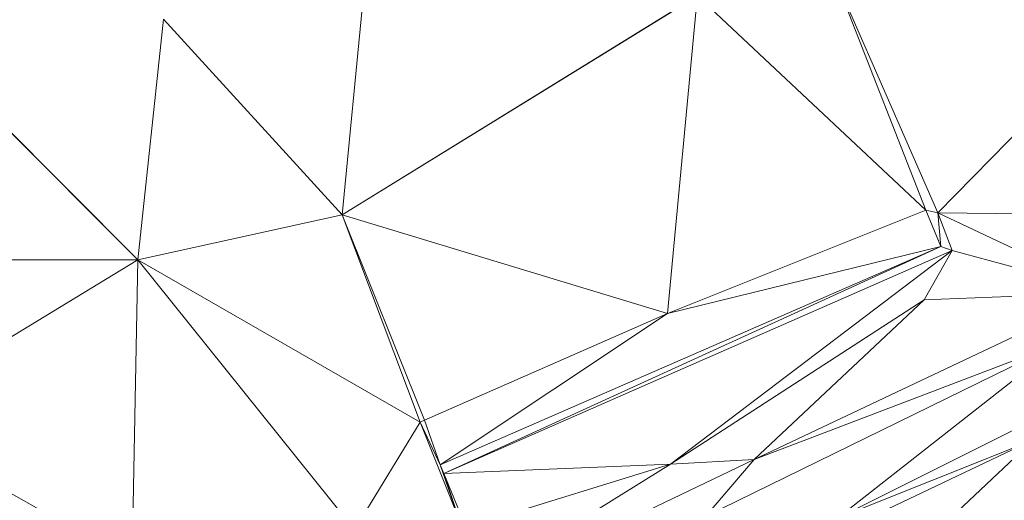
# Model space of a CAD drawing. Units: millimetres. Extents: x 868 to 3368, y 424 to 2232.
# Drawn here: x 1829 to 1921, y 1779 to 1824 of the extents above; entities that cross this region are included whole.
import ezdxf

# ---------------------------------------------------------------- set-up
doc = ezdxf.new("R2010")
doc.units = ezdxf.units.MM
doc.layers.add('TER_Prah71_o', color=7, linetype='Continuous', lineweight=0)

msp = doc.modelspace()

# ---------------------------------------------------------------- linework, layer by layer
at = {"layer": 'TER_Prah71_o', "extrusion": (-0.123634, -0.058962, -0.990575)}
for p, q in [((1859.261, 1805.668, 253.242), (1861.971, 1833.67, 251.237)), ((1892.453, 1826.186, 247.878), (1859.261, 1805.668, 253.242))]:
    msp.add_line(p, q, dxfattribs=at)
at = {"layer": 'TER_Prah71_o', "extrusion": (-0.011404, -0.070317, -0.99746)}
for p, q in [((1861.971, 1833.67, 251.237), (1859.261, 1805.668, 253.242)), ((1859.261, 1805.668, 253.242), (1842.563, 1823.994, 252.141))]:
    msp.add_line(p, q, dxfattribs=at)
at = {"layer": 'TER_Prah71_o', "extrusion": (-0.157004, 0.453534, -0.877301)}
for p, q in [((1941.128, 1832.659, 243.899), (1914.934, 1805.855, 234.73)), ((1914.934, 1805.855, 234.73), (1905.286, 1827.892, 247.849))]:
    msp.add_line(p, q, dxfattribs=at)
at = {"layer": 'TER_Prah71_o', "extrusion": (-0.0157, 0.337324, -0.941258)}
for p, q in [((1914.934, 1805.855, 234.73), (1941.128, 1832.659, 243.899)), ((1936.752, 1805.612, 234.279), (1914.934, 1805.855, 234.73))]:
    msp.add_line(p, q, dxfattribs=at)
at = {"layer": 'TER_Prah71_o', "extrusion": (-0.907112, -0.167199, -0.386253)}
for p, q in [((1905.286, 1827.892, 247.849), (1914.934, 1805.855, 234.73)), ((1913.823, 1806.128, 237.221), (1905.286, 1827.892, 247.849)), ((1914.934, 1805.855, 234.73), (1913.823, 1806.128, 237.221))]:
    msp.add_line(p, q, dxfattribs=at)
at = {"layer": 'TER_Prah71_o', "extrusion": (-0.057836, 0.41966, -0.905837)}
for p, q in [((1905.286, 1827.892, 247.849), (1913.823, 1806.128, 237.221)), ((1913.823, 1806.128, 237.221), (1892.453, 1826.186, 247.878))]:
    msp.add_line(p, q, dxfattribs=at)
at = {"layer": 'TER_Prah71_o', "extrusion": (-0.110078, -0.049045, -0.992712)}
for p, q in [((1840.16, 1801.475, 253.52), (1815.193, 1826.442, 255.055)), ((1842.563, 1823.994, 252.141), (1840.16, 1801.475, 253.52))]:
    msp.add_line(p, q, dxfattribs=at)
at = {"layer": 'TER_Prah71_o', "extrusion": (0.013679, 0.074981, -0.997091)}
for p, q in [((1815.193, 1826.442, 255.055), (1840.16, 1801.475, 253.52)), ((1840.16, 1801.475, 253.52), (1815.193, 1801.442, 253.175))]:
    msp.add_line(p, q, dxfattribs=at)
at = {"layer": 'TER_Prah71_o', "extrusion": (-0.343169, 0.324734, -0.881353)}
for p, q in [((1859.261, 1805.668, 253.242), (1892.453, 1826.186, 247.878)), ((1892.453, 1826.186, 247.878), (1889.651, 1796.456, 238.015)), ((1889.651, 1796.456, 238.015), (1859.261, 1805.668, 253.242))]:
    msp.add_line(p, q, dxfattribs=at)
at = {"layer": 'TER_Prah71_o', "extrusion": (-0.160419, 0.324386, -0.932223)}
for p, q in [((1889.651, 1796.456, 238.015), (1892.453, 1826.186, 247.878)), ((1892.453, 1826.186, 247.878), (1913.823, 1806.128, 237.221)), ((1913.823, 1806.128, 237.221), (1889.651, 1796.456, 238.015))]:
    msp.add_line(p, q, dxfattribs=at)
at = {"layer": 'TER_Prah71_o', "extrusion": (-0.001136, -0.061002, -0.998137)}
for p, q in [((1840.16, 1801.475, 253.52), (1842.563, 1823.994, 252.141)), ((1842.563, 1823.994, 252.141), (1859.261, 1805.668, 253.242)), ((1859.261, 1805.668, 253.242), (1840.16, 1801.475, 253.52))]:
    msp.add_line(p, q, dxfattribs=at)
at = {"layer": 'TER_Prah71_o', "extrusion": (-0.120038, 0.489565, -0.863665)}
for p, q in [((1840.16, 1801.475, 253.52), (1859.261, 1805.668, 253.242)), ((1859.261, 1805.668, 253.242), (1866.536, 1786.282, 241.242)), ((1866.536, 1786.282, 241.242), (1840.16, 1801.475, 253.52))]:
    msp.add_line(p, q, dxfattribs=at)
at = {"layer": 'TER_Prah71_o', "extrusion": (-0.952543, -0.249611, -0.174233)}
for p, q in [((1859.261, 1805.668, 253.242), (1866.94, 1786.463, 238.774)), ((1866.536, 1786.282, 241.242), (1859.261, 1805.668, 253.242)), ((1866.94, 1786.463, 238.774), (1866.536, 1786.282, 241.242))]:
    msp.add_line(p, q, dxfattribs=at)
at = {"layer": 'TER_Prah71_o', "extrusion": (-0.254017, 0.515127, -0.818608)}
for p, q in [((1866.94, 1786.463, 238.774), (1859.261, 1805.668, 253.242)), ((1859.261, 1805.668, 253.242), (1889.651, 1796.456, 238.015)), ((1889.651, 1796.456, 238.015), (1866.94, 1786.463, 238.774))]:
    msp.add_line(p, q, dxfattribs=at)
at = {"layer": 'TER_Prah71_o', "extrusion": (-0.009462, -0.058301, -0.998254)}
for p, q in [((1889.651, 1796.456, 238.015), (1913.823, 1806.128, 237.221)), ((1913.823, 1806.128, 237.221), (1915.217, 1802.717, 237.407)), ((1915.217, 1802.717, 237.407), (1889.651, 1796.456, 238.015))]:
    msp.add_line(p, q, dxfattribs=at)
at = {"layer": 'TER_Prah71_o', "extrusion": (-0.862475, -0.371231, -0.343984)}
for p, q in [((1915.217, 1802.717, 237.407), (1913.823, 1806.128, 237.221)), ((1913.823, 1806.128, 237.221), (1914.934, 1805.855, 234.73)), ((1914.934, 1805.855, 234.73), (1915.217, 1802.717, 237.407))]:
    msp.add_line(p, q, dxfattribs=at)
at = {"layer": 'TER_Prah71_o', "extrusion": (-0.021074, -0.03798, -0.999056)}
for p, q in [((1930.716, 1798.413, 234.68), (1914.934, 1805.855, 234.73)), ((1914.934, 1805.855, 234.73), (1936.752, 1805.612, 234.279))]:
    msp.add_line(p, q, dxfattribs=at)
at = {"layer": 'TER_Prah71_o', "extrusion": (0.009315, 0.02647, -0.999606)}
for p, q in [((1916.27, 1802.326, 234.649), (1914.934, 1805.855, 234.73)), ((1914.934, 1805.855, 234.73), (1930.716, 1798.413, 234.68)), ((1930.716, 1798.413, 234.68), (1916.27, 1802.326, 234.649))]:
    msp.add_line(p, q, dxfattribs=at)
at = {"layer": 'TER_Prah71_o', "extrusion": (-0.895851, -0.33238, -0.294913)}
for p, q in [((1914.934, 1805.855, 234.73), (1916.27, 1802.326, 234.649)), ((1915.217, 1802.717, 237.407), (1914.934, 1805.855, 234.73)), ((1916.27, 1802.326, 234.649), (1915.217, 1802.717, 237.407))]:
    msp.add_line(p, q, dxfattribs=at)
at = {"layer": 'TER_Prah71_o', "extrusion": (-0.009829, -0.056814, -0.998336)}
for p, q in [((1915.217, 1802.717, 237.407), (1868.404, 1782.296, 239.03)), ((1889.651, 1796.456, 238.015), (1915.217, 1802.717, 237.407)), ((1868.404, 1782.296, 239.03), (1889.651, 1796.456, 238.015))]:
    msp.add_line(p, q, dxfattribs=at)
at = {"layer": 'TER_Prah71_o', "extrusion": (-0.395881, 0.889328, -0.228853)}
for p, q in [((1868.404, 1782.296, 239.03), (1915.217, 1802.717, 237.407)), ((1915.217, 1802.717, 237.407), (1868.766, 1781.487, 235.26)), ((1868.766, 1781.487, 235.26), (1868.404, 1782.296, 239.03))]:
    msp.add_line(p, q, dxfattribs=at)
at = {"layer": 'TER_Prah71_o', "extrusion": (-0.38937, 0.879583, -0.273359)}
for p, q in [((1868.766, 1781.487, 235.26), (1915.217, 1802.717, 237.407)), ((1916.27, 1802.326, 234.649), (1868.766, 1781.487, 235.26)), ((1915.217, 1802.717, 237.407), (1916.27, 1802.326, 234.649))]:
    msp.add_line(p, q, dxfattribs=at)
at = {"layer": 'TER_Prah71_o', "extrusion": (-0.036221, 0.053308, -0.997921)}
for p, q in [((1868.766, 1781.487, 235.26), (1916.27, 1802.326, 234.649)), ((1916.27, 1802.326, 234.649), (1889.934, 1782.354, 234.538)), ((1889.934, 1782.354, 234.538), (1868.766, 1781.487, 235.26))]:
    msp.add_line(p, q, dxfattribs=at)
at = {"layer": 'TER_Prah71_o', "extrusion": (0.011743, -0.009928, -0.999882)}
for p, q in [((1889.934, 1782.354, 234.538), (1916.27, 1802.326, 234.649)), ((1916.27, 1802.326, 234.649), (1913.648, 1797.714, 234.664)), ((1913.648, 1797.714, 234.664), (1889.934, 1782.354, 234.538))]:
    msp.add_line(p, q, dxfattribs=at)
at = {"layer": 'TER_Prah71_o', "extrusion": (0.001096, -0.003876, -0.999992)}
for p, q in [((1913.648, 1797.714, 234.664), (1916.27, 1802.326, 234.649)), ((1916.27, 1802.326, 234.649), (1930.716, 1798.413, 234.68)), ((1930.716, 1798.413, 234.68), (1913.648, 1797.714, 234.664))]:
    msp.add_line(p, q, dxfattribs=at)
at = {"layer": 'TER_Prah71_o', "extrusion": (0.013837, -0.016306, -0.999771)}
for p, q in [((1815.193, 1801.442, 253.175), (1840.16, 1801.475, 253.52)), ((1840.16, 1801.475, 253.52), (1815.778, 1786.61, 253.425))]:
    msp.add_line(p, q, dxfattribs=at)
at = {"layer": 'TER_Prah71_o', "extrusion": (-0.228675, 0.380804, -0.895933)}
for p, q in [((1815.778, 1786.61, 253.425), (1840.16, 1801.475, 253.52)), ((1840.16, 1801.475, 253.52), (1839.609, 1773.283, 241.678)), ((1839.609, 1773.283, 241.678), (1815.778, 1786.61, 253.425))]:
    msp.add_line(p, q, dxfattribs=at)
at = {"layer": 'TER_Prah71_o', "extrusion": (-0.065503, 0.387527, -0.919528)}
for p, q in [((1839.609, 1773.283, 241.678), (1840.16, 1801.475, 253.52)), ((1840.16, 1801.475, 253.52), (1860.411, 1776.232, 241.439))]:
    msp.add_line(p, q, dxfattribs=at)
at = {"layer": 'TER_Prah71_o', "extrusion": (-0.327274, 0.181279, -0.927378)}
for p, q in [((1840.16, 1801.475, 253.52), (1866.536, 1786.282, 241.242)), ((1860.411, 1776.232, 241.439), (1840.16, 1801.475, 253.52)), ((1866.536, 1786.282, 241.242), (1860.411, 1776.232, 241.439))]:
    msp.add_line(p, q, dxfattribs=at)
at = {"layer": 'TER_Prah71_o', "extrusion": (-0.245064, 0.510842, -0.824005)}
for p, q in [((1897.777, 1782.8, 234.797), (1930.716, 1798.413, 234.68)), ((1926.492, 1793.759, 233.051), (1897.777, 1782.8, 234.797))]:
    msp.add_line(p, q, dxfattribs=at)
at = {"layer": 'TER_Prah71_o', "extrusion": (0.001362, -0.010367, -0.999945)}
for p, q in [((1930.716, 1798.413, 234.68), (1897.777, 1782.8, 234.797)), ((1913.648, 1797.714, 234.664), (1930.716, 1798.413, 234.68)), ((1897.777, 1782.8, 234.797), (1913.648, 1797.714, 234.664))]:
    msp.add_line(p, q, dxfattribs=at)
at = {"layer": 'TER_Prah71_o', "extrusion": (0.035628, -0.046817, -0.998268)}
for p, q in [((1889.934, 1782.354, 234.538), (1913.648, 1797.714, 234.664)), ((1913.648, 1797.714, 234.664), (1897.777, 1782.8, 234.797)), ((1897.777, 1782.8, 234.797), (1889.934, 1782.354, 234.538))]:
    msp.add_line(p, q, dxfattribs=at)
at = {"layer": 'TER_Prah71_o', "extrusion": (-0.005522, -0.063251, -0.997982)}
for p, q in [((1866.94, 1786.463, 238.774), (1889.651, 1796.456, 238.015)), ((1889.651, 1796.456, 238.015), (1868.404, 1782.296, 239.03)), ((1868.404, 1782.296, 239.03), (1866.94, 1786.463, 238.774))]:
    msp.add_line(p, q, dxfattribs=at)
at = {"layer": 'TER_Prah71_o', "extrusion": (0.062298, -0.137934, -0.98848)}
for p, q in [((1893.209, 1777.451, 233.229), (1926.492, 1793.759, 233.051)), ((1926.492, 1793.759, 233.051), (1905.556, 1777.316, 234.026))]:
    msp.add_line(p, q, dxfattribs=at)
at = {"layer": 'TER_Prah71_o', "extrusion": (-0.222324, 0.444269, -0.867869)}
for p, q in [((1926.492, 1793.759, 233.051), (1893.209, 1777.451, 233.229)), ((1897.777, 1782.8, 234.797), (1926.492, 1793.759, 233.051)), ((1893.209, 1777.451, 233.229), (1897.777, 1782.8, 234.797))]:
    msp.add_line(p, q, dxfattribs=at)
at = {"layer": 'TER_Prah71_o', "extrusion": (0.055889, -0.12986, -0.989956)}
for p, q in [((1905.556, 1777.316, 234.026), (1926.492, 1793.759, 233.051)), ((1934.16, 1791.639, 233.762), (1905.556, 1777.316, 234.026))]:
    msp.add_line(p, q, dxfattribs=at)
at = {"layer": 'TER_Prah71_o', "extrusion": (-0.421313, 0.834862, -0.354262)}
for p, q in [((1905.556, 1777.316, 234.026), (1934.16, 1791.639, 233.762)), ((1923.895, 1784.646, 229.49), (1905.556, 1777.316, 234.026))]:
    msp.add_line(p, q, dxfattribs=at)
at = {"layer": 'TER_Prah71_o', "extrusion": (-0.224581, 0.386779, -0.894408)}
msp.add_line((1815.778, 1786.61, 253.425), (1839.609, 1773.283, 241.678), dxfattribs=at)
at = {"layer": 'TER_Prah71_o', "extrusion": (-0.925288, -0.335902, -0.1761)}
for p, q in [((1866.536, 1786.282, 241.242), (1866.94, 1786.463, 238.774)), ((1866.94, 1786.463, 238.774), (1868.404, 1782.296, 239.03)), ((1868.404, 1782.296, 239.03), (1866.536, 1786.282, 241.242))]:
    msp.add_line(p, q, dxfattribs=at)
at = {"layer": 'TER_Prah71_o', "extrusion": (-0.001314, -0.018798, -0.999822)}
for p, q in [((1860.411, 1776.232, 241.439), (1866.536, 1786.282, 241.242)), ((1866.536, 1786.282, 241.242), (1870.233, 1777.088, 241.41))]:
    msp.add_line(p, q, dxfattribs=at)
at = {"layer": 'TER_Prah71_o', "extrusion": (-0.921797, -0.372619, -0.106988)}
for p, q in [((1870.233, 1777.088, 241.41), (1866.536, 1786.282, 241.242)), ((1866.536, 1786.282, 241.242), (1868.404, 1782.296, 239.03)), ((1868.404, 1782.296, 239.03), (1870.233, 1777.088, 241.41))]:
    msp.add_line(p, q, dxfattribs=at)
at = {"layer": 'TER_Prah71_o', "extrusion": (-0.413681, 0.870997, -0.265012)}
for p, q in [((1923.895, 1784.646, 229.49), (1900.207, 1773.406, 229.525)), ((1905.556, 1777.316, 234.026), (1923.895, 1784.646, 229.49))]:
    msp.add_line(p, q, dxfattribs=at)
at = {"layer": 'TER_Prah71_o', "extrusion": (-0.044664, 0.09103, -0.994846)}
for p, q in [((1900.207, 1773.406, 229.525), (1923.895, 1784.646, 229.49)), ((1923.895, 1784.646, 229.49), (1915.193, 1776.442, 229.13))]:
    msp.add_line(p, q, dxfattribs=at)
at = {"layer": 'TER_Prah71_o', "extrusion": (-0.453231, 0.512739, -0.729164)}
msp.add_line((1915.193, 1776.442, 229.13), (1923.895, 1784.646, 229.49), dxfattribs=at)
at = {"layer": 'TER_Prah71_o', "extrusion": (-0.228771, 0.448624, -0.863945)}
for p, q in [((1866.481, 1767.8, 235.295), (1897.777, 1782.8, 234.797)), ((1897.777, 1782.8, 234.797), (1893.209, 1777.451, 233.229))]:
    msp.add_line(p, q, dxfattribs=at)
at = {"layer": 'TER_Prah71_o', "extrusion": (0.039317, -0.114985, -0.992589)}
for p, q in [((1897.777, 1782.8, 234.797), (1866.481, 1767.8, 235.295)), ((1889.934, 1782.354, 234.538), (1897.777, 1782.8, 234.797)), ((1866.481, 1767.8, 235.295), (1889.934, 1782.354, 234.538))]:
    msp.add_line(p, q, dxfattribs=at)
at = {"layer": 'TER_Prah71_o', "extrusion": (-0.046809, 0.023488, -0.998628)}
for p, q in [((1889.934, 1782.354, 234.538), (1866.481, 1767.8, 235.295)), ((1870.825, 1776.457, 235.295), (1889.934, 1782.354, 234.538))]:
    msp.add_line(p, q, dxfattribs=at)
at = {"layer": 'TER_Prah71_o', "extrusion": (-0.940803, -0.33849, -0.017701)}
for p, q in [((1868.404, 1782.296, 239.03), (1868.766, 1781.487, 235.26)), ((1870.233, 1777.088, 241.41), (1868.404, 1782.296, 239.03)), ((1868.766, 1781.487, 235.26), (1870.233, 1777.088, 241.41))]:
    msp.add_line(p, q, dxfattribs=at)
at = {"layer": 'TER_Prah71_o', "extrusion": (-0.03324, -0.02056, -0.999236)}
for p, q in [((1868.766, 1781.487, 235.26), (1889.934, 1782.354, 234.538)), ((1889.934, 1782.354, 234.538), (1870.825, 1776.457, 235.295)), ((1870.825, 1776.457, 235.295), (1868.766, 1781.487, 235.26))]:
    msp.add_line(p, q, dxfattribs=at)
at = {"layer": 'TER_Prah71_o', "extrusion": (-0.924166, -0.378652, -0.050397)}
for p, q in [((1870.233, 1777.088, 241.41), (1868.766, 1781.487, 235.26)), ((1868.766, 1781.487, 235.26), (1870.825, 1776.457, 235.295))]:
    msp.add_line(p, q, dxfattribs=at)

doc.saveas('drawing.dxf')
